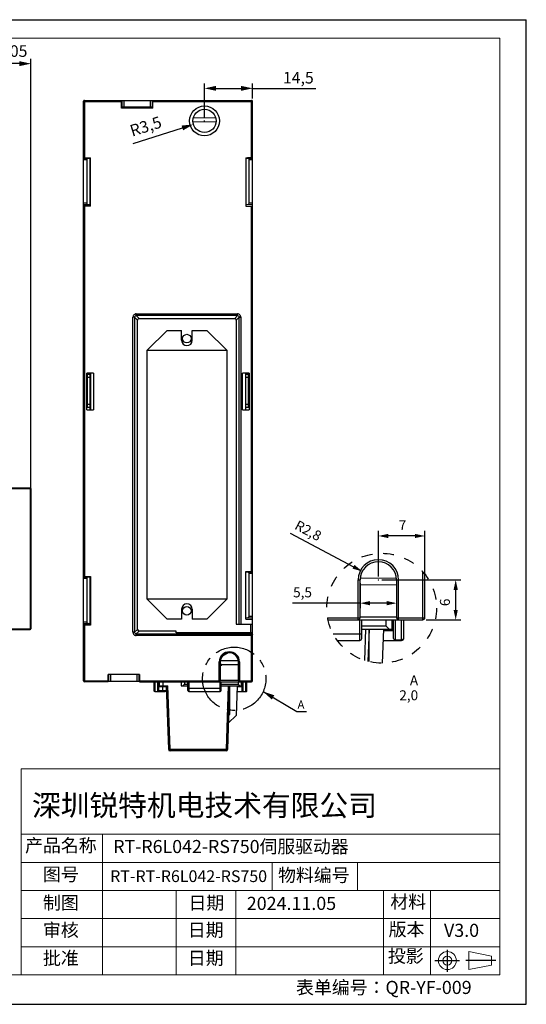
# Model space of a CAD drawing. Units: millimetres. Extents: x 0 to 1045, y 0 to 429.
# Drawn here: x 892 to 1045, y 132 to 429 of the extents above; entities that cross this region are included whole.
import ezdxf
from ezdxf.enums import TextEntityAlignment as Align

# ---------------------------------------------------------------- set-up
doc = ezdxf.new("R2010")
doc.units = ezdxf.units.MM
doc.header["$LTSCALE"] = 32.67
doc.header["$PDMODE"] = 3
doc.header["$PDSIZE"] = 8
for name, pattern in [('CENTER', [0.6, 0.375, -0.075, 0.075, -0.075]), ('CENTER2', [1.125, 0.75, -0.125, 0.125, -0.125]), ('DASHED', [0.2, 0.1, -0.1])]:
    doc.linetypes.add(name, pattern=pattern)
doc.layers.get('0').update_dxf_attribs({"linetype": 'CONTINUOUS'})
doc.layers.get('Defpoints').update_dxf_attribs({"linetype": 'CONTINUOUS'})
doc.layers.add('text', color=3, linetype='CONTINUOUS')
doc.layers.add('粗实线', color=7, linetype='CONTINUOUS', lineweight=30)
doc.styles.get("Standard").update_dxf_attribs({"font": 'arial.ttf'})
doc.styles.add('TEXTSTYLE_3', font='txt', dxfattribs={"width": 0.85})
doc.styles.add('黑体', font='simhei.ttf')
doc.dimstyles.new('DIMSTYLE_1', dxfattribs={"dimtxt": 3.5, "dimasz": 3.5, "dimexe": 1.5, "dimexo": 1, "dimgap": 0.875, "dimtad": 1, "dimtxsty": 'STANDARD', "dimblk": '_FILLED', "dimblk1": '_FILLED', "dimblk2": '_FILLED', "dimcen": 0.09, "dimazin": 2, "dimtp": 0.01, "dimtm": 0.01, "dimtfac": 1, "dimtofl": 0, "dimtmove": 0, "dimatfit": 3, "dimldrblk": '_FILLED', "dimfxl": 1, "dimtolj": 1, "dimarcsym": 0})
doc.dimstyles.new('DIMSTYLE_3', dxfattribs={"dimtxt": 3.5, "dimasz": 3.5, "dimexe": 1.5, "dimexo": 1, "dimgap": 0.875, "dimtad": 1, "dimtxsty": 'STANDARD', "dimblk": '_FILLED', "dimblk1": '_FILLED', "dimblk2": '_FILLED', "dimcen": 0.09, "dimazin": 2, "dimtp": 0.01, "dimtm": 0.01, "dimtfac": 1, "dimtofl": 0, "dimtmove": 0, "dimatfit": 3, "dimldrblk": '_FILLED', "dimfxl": 1, "dimtolj": 1, "dimarcsym": 0})
doc.dimstyles.new('DIMSTYLE_7', dxfattribs={"dimtxt": 3, "dimasz": 3, "dimexe": 1.5, "dimexo": 1, "dimgap": 0.75, "dimtad": 1, "dimdec": 1, "dimlfac": 0.5, "dimtxsty": 'STANDARD', "dimblk": '_FILLED', "dimblk1": '_FILLED', "dimblk2": '_FILLED', "dimcen": 0.09, "dimadec": 1, "dimazin": 2, "dimtp": 0.1, "dimtm": 0.1, "dimtfac": 1, "dimtdec": 1, "dimtofl": 0, "dimtmove": 0, "dimatfit": 3, "dimldrblk": '_FILLED', "dimfxl": 1, "dimtolj": 1, "dimarcsym": 0})
doc.dimstyles.new('DIMSTYLE_8', dxfattribs={"dimtxt": 3, "dimasz": 3, "dimexe": 1.5, "dimexo": 1, "dimgap": 0.75, "dimtad": 1, "dimdec": 1, "dimlfac": 0.5, "dimtxsty": 'STANDARD', "dimblk": '_FILLED', "dimblk1": '_FILLED', "dimblk2": '_FILLED', "dimcen": 0.09, "dimadec": 1, "dimazin": 2, "dimtp": 0.1, "dimtm": 0.1, "dimtfac": 1, "dimtdec": 1, "dimtofl": 0, "dimtmove": 0, "dimatfit": 3, "dimldrblk": '_FILLED', "dimfxl": 1, "dimtolj": 1, "dimarcsym": 0})
doc.dimstyles.get("Standard").update_dxf_attribs({"dimtxt": 3.5, "dimasz": 3.5, "dimexe": 1.5, "dimexo": 1, "dimtad": 1, "dimtxsty": 'STANDARD', "dimblk": '_FILLED', "dimblk1": '_FILLED', "dimblk2": '_FILLED', "dimcen": 0.09, "dimazin": 2, "dimtol": 1, "dimtp": 0.01, "dimtm": 0.01, "dimtfac": 1, "dimtofl": 0, "dimtmove": 0, "dimatfit": 3, "dimldrblk": '_FILLED', "dimfxl": 1, "dimtolj": 1, "dimarcsym": 0})

# ---------------------------------------------------------------- blocks, each defined once
blk = doc.blocks.new('_FILLED')
at = {"color": 0, "linetype": 'ByBlock'}
blk.add_solid([(0, 0), (-1, 0.214), (-1, -0.214)], dxfattribs=at)
blk = doc.blocks.new('*D7')
at = {"color": 0, "linetype": 'Continuous', "lineweight": -2, "transparency": 16777216}
for p, q in [((947.65, 398.25), (947.83, 398.25)), ((947.74, 398.16), (947.74, 398.34)), ((926.23, 391.43), (941.06, 396.13))]:
    blk.add_line(p, q, dxfattribs=at)
at = {"layer": 'Defpoints', "color": 0, "linetype": 'Continuous', "transparency": 16777216}
for p in [(947.74, 398.25), (944.4, 397.19)]:
    blk.add_point(p, dxfattribs=at)
at = {"color": 0, "linetype": 'Continuous', "lineweight": -2, "transparency": 16777216, "xscale": 3.5, "yscale": 3.5, "zscale": 3.5, "rotation": 17.58522107807403}
blk.add_blockref('_FILLED', (944.4, 397.19), dxfattribs=at)
at = {"color": 0, "linetype": 'Continuous', "transparency": 16777216, "insert": (934.09, 399.74), "char_height": 3.5, "width": 8.512, "attachment_point": 3, "rotation": 17.5852, "line_spacing_factor": 0.9}
blk.add_mtext('\\A1;R3,5', dxfattribs=at)
blk = doc.blocks.new('*D10')
at = {"color": 0, "linetype": 'Continuous', "lineweight": -2, "transparency": 16777216}
for p, q in [((947.74, 399.25), (947.74, 409.56)), ((962.24, 404.95), (962.24, 409.56)), ((951.24, 408.06), (958.74, 408.06)), ((962.24, 408.06), (981.29, 408.06))]:
    blk.add_line(p, q, dxfattribs=at)
at = {"layer": 'Defpoints', "color": 0, "linetype": 'Continuous', "transparency": 16777216}
for p in [(947.74, 408.06), (962.24, 403.95), (947.74, 398.25)]:
    blk.add_point(p, dxfattribs=at)
at = {"color": 0, "linetype": 'Continuous', "lineweight": -2, "transparency": 16777216, "xscale": 3.5, "yscale": 3.5, "zscale": 3.5, "rotation": 180}
blk.add_blockref('_FILLED', (947.74, 408.06), dxfattribs=at)
at = {"color": 0, "linetype": 'Continuous', "lineweight": -2, "transparency": 16777216, "xscale": 3.5, "yscale": 3.5, "zscale": 3.5}
blk.add_blockref('_FILLED', (962.24, 408.06), dxfattribs=at)
at = {"color": 0, "linetype": 'Continuous', "transparency": 16777216, "insert": (976.02, 411.27), "char_height": 3.5, "width": 8.008, "attachment_point": 5, "line_spacing_factor": 0.9}
blk.add_mtext('\\A1;14,5', dxfattribs=at)
blk = doc.blocks.new('*D13')
at = {"color": 0, "linetype": 'Continuous', "lineweight": -2, "transparency": 16777216}
for p, q in [((881.38, 405.15), (881.38, 417)), ((891.92, 415.5), (884.88, 415.5)), ((895.42, 283.63), (895.42, 417))]:
    blk.add_line(p, q, dxfattribs=at)
at = {"layer": 'Defpoints', "color": 0, "linetype": 'Continuous', "transparency": 16777216}
for p in [(881.38, 415.5), (881.38, 404.15), (895.42, 282.63)]:
    blk.add_point(p, dxfattribs=at)
at = {"color": 0, "linetype": 'Continuous', "lineweight": -2, "transparency": 16777216, "xscale": 3.5, "yscale": 3.5, "zscale": 3.5, "rotation": 180}
blk.add_blockref('_FILLED', (881.38, 415.5), dxfattribs=at)
at = {"color": 0, "linetype": 'Continuous', "lineweight": -2, "transparency": 16777216, "xscale": 3.5, "yscale": 3.5, "zscale": 3.5}
blk.add_blockref('_FILLED', (895.42, 415.5), dxfattribs=at)
at = {"color": 0, "linetype": 'Continuous', "transparency": 16777216, "insert": (888.4, 421.04), "char_height": 3.5, "width": 10.36, "attachment_point": 2, "line_spacing_factor": 0.9}
blk.add_mtext('\\A1;14,05', dxfattribs=at)
blk = doc.blocks.new('*D19')
at = {"color": 0, "linetype": 'Continuous', "lineweight": -2, "transparency": 16777216}
for p, q in [((994.65, 258.94), (994.65, 251.45)), ((1005.65, 258.94), (1005.65, 251.45)), ((994.65, 252.95), (974.22, 252.95)), ((1002.65, 252.95), (997.65, 252.95))]:
    blk.add_line(p, q, dxfattribs=at)
at = {"layer": 'Defpoints', "color": 0, "linetype": 'Continuous', "transparency": 16777216}
for p in [(994.65, 259.94), (1005.65, 259.94), (1005.65, 252.95)]:
    blk.add_point(p, dxfattribs=at)
at = {"color": 0, "linetype": 'Continuous', "lineweight": -2, "transparency": 16777216, "xscale": 3, "yscale": 3, "zscale": 3, "rotation": 180}
blk.add_blockref('_FILLED', (994.65, 252.95), dxfattribs=at)
at = {"color": 0, "linetype": 'Continuous', "lineweight": -2, "transparency": 16777216, "xscale": 3, "yscale": 3, "zscale": 3}
blk.add_blockref('_FILLED', (1005.65, 252.95), dxfattribs=at)
at = {"color": 0, "linetype": 'Continuous', "transparency": 16777216, "insert": (980.13, 257.7), "char_height": 3, "width": 4.848, "attachment_point": 3, "line_spacing_factor": 0.9}
blk.add_mtext('\\A1;5,5', dxfattribs=at)
blk = doc.blocks.new('*D20')
at = {"color": 0, "linetype": 'Continuous', "lineweight": -2, "transparency": 16777216}
for p, q in [((1001.15, 259.94), (1024.95, 259.94)), ((1023.45, 250.94), (1023.45, 256.94)), ((1014.55, 247.94), (1024.95, 247.94))]:
    blk.add_line(p, q, dxfattribs=at)
at = {"layer": 'Defpoints', "color": 0, "linetype": 'Continuous', "transparency": 16777216}
for p in [(1000.15, 259.94), (1023.45, 259.94), (1013.55, 247.94)]:
    blk.add_point(p, dxfattribs=at)
at = {"color": 0, "linetype": 'Continuous', "lineweight": -2, "transparency": 16777216, "xscale": 3, "yscale": 3, "zscale": 3}
for p, rotation in [((1023.45, 259.94), 90), ((1023.45, 247.94), 270)]:
    blk.add_blockref('_FILLED', p, dxfattribs=dict(at, rotation=rotation))
at = {"color": 0, "linetype": 'Continuous', "transparency": 16777216, "insert": (1018.7, 253.19), "char_height": 3, "width": 2.016, "attachment_point": 2, "rotation": 90, "line_spacing_factor": 0.9}
blk.add_mtext('\\A1;6', dxfattribs=at)
blk = doc.blocks.new('*D21')
at = {"color": 0, "linetype": 'Continuous', "lineweight": -2, "transparency": 16777216}
for p, q in [((973.56, 274.02), (992.64, 263.92)), ((1000.06, 259.94), (1000.24, 259.94)), ((1000.15, 259.85), (1000.15, 260.03))]:
    blk.add_line(p, q, dxfattribs=at)
at = {"layer": 'Defpoints', "color": 0, "linetype": 'Continuous', "transparency": 16777216}
for p in [(995.29, 262.52), (1000.15, 259.94)]:
    blk.add_point(p, dxfattribs=at)
at = {"color": 0, "linetype": 'Continuous', "lineweight": -2, "transparency": 16777216, "xscale": 3, "yscale": 3, "zscale": 3, "rotation": 332.1030752205319}
blk.add_blockref('_FILLED', (995.29, 262.52), dxfattribs=at)
at = {"color": 0, "linetype": 'Continuous', "transparency": 16777216, "insert": (983.35, 274.21), "char_height": 3, "width": 7.296, "attachment_point": 3, "rotation": 332.1031, "line_spacing_factor": 0.9}
blk.add_mtext('\\A1;R2,8', dxfattribs=at)
blk = doc.blocks.new('*D22')
at = {"color": 0, "linetype": 'Continuous', "lineweight": -2, "transparency": 16777216}
for p, q in [((1000.15, 260.94), (1000.15, 274.7)), ((1011.15, 273.2), (1003.15, 273.2)), ((1014.15, 260.53), (1014.15, 274.7))]:
    blk.add_line(p, q, dxfattribs=at)
at = {"layer": 'Defpoints', "color": 0, "linetype": 'Continuous', "transparency": 16777216}
for p in [(1000.15, 273.2), (1000.15, 259.94), (1014.15, 259.53)]:
    blk.add_point(p, dxfattribs=at)
at = {"color": 0, "linetype": 'Continuous', "lineweight": -2, "transparency": 16777216, "xscale": 3, "yscale": 3, "zscale": 3, "rotation": 180}
blk.add_blockref('_FILLED', (1000.15, 273.2), dxfattribs=at)
at = {"color": 0, "linetype": 'Continuous', "lineweight": -2, "transparency": 16777216, "xscale": 3, "yscale": 3, "zscale": 3}
blk.add_blockref('_FILLED', (1014.15, 273.2), dxfattribs=at)
at = {"color": 0, "linetype": 'Continuous', "transparency": 16777216, "insert": (1007.43, 277.95), "char_height": 3, "width": 2.016, "attachment_point": 2, "line_spacing_factor": 0.9}
blk.add_mtext('\\A1;7', dxfattribs=at)
blk = doc.blocks.new('*U31')
at = {"color": 0, "linetype": 'CENTER2', "transparency": 16777216}
for p, q in [((0, 0.27), (0, 3.26)), ((-3.77, 0), (-0.27, 0)), ((0.27, 0), (3.68, 0)), ((0, -3.37), (0, -0.27))]:
    blk.add_line(p, q, dxfattribs=at)
at = {"color": 0, "linetype": 'Continuous', "transparency": 16777216}
for p, q in [((-0.14, 0), (0.14, 0)), ((0, -0.14), (0, 0.14))]:
    blk.add_line(p, q, dxfattribs=at)
blk = doc.blocks.new('*U29')
at = {"color": 0, "linetype": 'CENTER2', "transparency": 16777216}
blk.add_line((4.69, 0), (-4.37, 0), dxfattribs=at)

msp = doc.modelspace()

# ---------------------------------------------------------------- linework, layer by layer
at = {"color": 7, "linetype": 'Continuous'}
for p, q in [((625.229, 428.743), (1044.734, 428.743)), ((1044.734, 132.093), (1044.734, 428.743)), ((625.229, 132.093), (1044.734, 132.093))]:
    msp.add_line(p, q, dxfattribs=at)
at = {"linetype": 'Continuous'}
for p, q in [((911.237, 229.547), (911.237, 404.147)), ((922.737, 403.947), (911.237, 403.947)), ((911.537, 404.447), (961.937, 404.447)), ((911.537, 404.247), (911.537, 387.147)), ((911.537, 404.247), (922.737, 404.247)), ((922.737, 402.047), (922.737, 404.247)), ((922.937, 402.447), (922.937, 404.447)), ((923.437, 404.447), (923.437, 402.447)), ((931.437, 402.447), (931.437, 404.447)), ((931.937, 404.447), (931.937, 402.447)), ((932.137, 402.047), (932.137, 404.247)), ((932.137, 404.247), (961.937, 404.247)), ((962.237, 403.947), (932.137, 403.947)), ((961.937, 387.237), (961.937, 404.247)), ((962.237, 372.461), (962.237, 404.147)), ((922.737, 402.447), (932.137, 402.447)), ((932.137, 402.047), (922.737, 402.047)), ((944.274, 398.056), (951.22, 397.979)), ((951.133, 399.056), (944.378, 399.13)), ((911.237, 387.147), (913.337, 387.147)), ((911.237, 387.047), (913.237, 387.047)), ((912.237, 386.547), (911.237, 386.547)), ((912.237, 386.547), (912.237, 373.547)), ((913.237, 372.547), (913.237, 387.147)), ((913.337, 372.547), (913.337, 387.147)), ((960.237, 387.147), (962.237, 387.252)), ((960.237, 387.147), (960.237, 372.547)), ((960.237, 387.047), (962.237, 387.047)), ((961.764, 387.127), (960.736, 387.074)), ((961.237, 373.547), (961.237, 386.547)), ((962.237, 386.547), (961.237, 386.547)), ((961.764, 387.127), (961.758, 387.227)), ((961.939, 387.137), (962.237, 387.152)), ((913.237, 383.882), (913.337, 383.884)), ((913.237, 375.813), (913.337, 375.811)), ((911.237, 373.547), (912.237, 373.547)), ((911.237, 373.047), (913.237, 373.047)), ((913.337, 372.547), (911.237, 372.547)), ((911.537, 372.547), (911.537, 260.947)), ((960.237, 373.047), (962.237, 373.047)), ((960.237, 372.547), (962.237, 372.443)), ((961.237, 373.547), (962.237, 373.547)), ((961.937, 262.537), (961.937, 372.458)), ((962.237, 229.547), (962.237, 372.443)), ((926.179, 244.185), (926.179, 339.109)), ((926.677, 339.109), (926.179, 339.109)), ((926.677, 339.109), (926.677, 244.185)), ((926.677, 339.109), (927.547, 338.239)), ((927.176, 339.607), (927.176, 340.106)), ((927.176, 340.106), (957.699, 340.106)), ((928.045, 338.738), (927.176, 339.607)), ((957.699, 339.607), (927.176, 339.607)), ((927.547, 245.055), (927.547, 338.239)), ((928.045, 338.738), (956.83, 338.738)), ((957.699, 339.607), (956.83, 338.738)), ((957.328, 338.239), (958.198, 339.109)), ((957.328, 338.239), (957.328, 246.647)), ((957.699, 339.607), (957.699, 340.106)), ((958.198, 246.647), (958.198, 339.109)), ((958.198, 339.109), (958.696, 339.109)), ((958.696, 339.109), (958.696, 246.647)), ((930.437, 329.147), (936.437, 335.147)), ((936.437, 335.147), (940.837, 335.147)), ((940.837, 332.147), (940.837, 335.147)), ((944.037, 332.147), (944.037, 335.147)), ((944.037, 335.147), (948.437, 335.147)), ((948.437, 335.147), (954.437, 329.147)), ((930.437, 254.147), (930.437, 329.147)), ((930.437, 329.147), (954.437, 329.147)), ((954.437, 329.147), (954.437, 254.147)), ((912.237, 311.247), (912.237, 322.247)), ((914.237, 322.247), (912.237, 322.247)), ((912.437, 311.947), (912.437, 321.947)), ((912.437, 321.947), (913.337, 321.947)), ((913.237, 320.947), (912.437, 320.947)), ((913.237, 311.247), (913.237, 322.247)), ((913.337, 322.247), (913.337, 311.247)), ((914.237, 322.247), (914.237, 311.247)), ((961.237, 322.247), (959.237, 322.247)), ((959.237, 311.247), (959.237, 322.247)), ((960.237, 311.247), (960.237, 322.247)), ((960.237, 321.947), (961.037, 321.947)), ((961.037, 320.947), (960.237, 320.947)), ((961.037, 311.947), (961.037, 321.947)), ((961.237, 322.247), (961.237, 311.247)), ((912.437, 312.947), (913.237, 312.947)), ((913.237, 311.947), (912.437, 311.947)), ((960.237, 312.947), (961.037, 312.947)), ((961.037, 311.947), (960.237, 311.947)), ((912.237, 311.247), (914.237, 311.247)), ((959.237, 311.247), (961.237, 311.247)), ((885.343, 287.511), (895.425, 287.511)), ((885.46, 287.711), (895.225, 287.711)), ((895.225, 287.711), (895.225, 245.011)), ((895.425, 287.511), (895.425, 245.211)), ((960.237, 262.447), (962.237, 262.552)), ((960.237, 248.147), (960.237, 262.447)), ((960.237, 262.347), (962.237, 262.347)), ((962.237, 261.847), (961.237, 261.847)), ((961.237, 249.047), (961.237, 261.847)), ((1013.26, 262.7), (1014.15, 261.469)), ((1013.55, 247.944), (1013.55, 262.299)), ((1014.15, 248.544), (1014.15, 261.469)), ((911.237, 260.947), (913.337, 260.947)), ((911.237, 260.847), (913.237, 260.847)), ((912.237, 260.347), (911.237, 260.347)), ((912.237, 260.347), (912.237, 247.347)), ((913.237, 246.347), (913.237, 260.947)), ((913.337, 260.947), (913.337, 246.347)), ((994.05, 247.944), (994.05, 259.944)), ((994.05, 259.944), (994.65, 259.944)), ((994.65, 248.544), (994.65, 259.944)), ((1005.65, 258.479), (994.65, 258.358)), ((994.708, 260.51), (1005.56, 260.63)), ((1005.65, 259.944), (1005.65, 248.544)), ((1005.65, 259.944), (1006.25, 259.944)), ((1006.25, 247.944), (1006.25, 259.944)), ((913.237, 257.682), (913.337, 257.684)), ((954.437, 254.147), (930.437, 254.147)), ((936.437, 248.147), (930.437, 254.147)), ((954.437, 254.147), (948.437, 248.147)), ((913.237, 249.613), (913.337, 249.611)), ((940.837, 251.147), (940.837, 248.147)), ((944.037, 251.147), (944.037, 248.147)), ((911.237, 247.347), (912.237, 247.347)), ((911.237, 246.847), (913.237, 246.847)), ((913.337, 246.347), (911.237, 246.347)), ((911.537, 246.347), (911.537, 229.247)), ((940.837, 248.147), (936.437, 248.147)), ((948.437, 248.147), (944.037, 248.147)), ((957.328, 246.647), (962.237, 246.647)), ((960.237, 248.547), (962.237, 248.547)), ((960.237, 248.147), (962.237, 248.043)), ((961.237, 249.047), (962.237, 249.047)), ((961.737, 244.041), (961.737, 246.647)), ((984.856, 248.544), (994.65, 248.544)), ((984.974, 247.944), (1013.55, 247.944)), ((994.55, 241.744), (994.55, 247.944)), ((994.65, 248.792), (1005.65, 248.792)), ((995.15, 242.344), (995.15, 247.944)), ((1002.35, 247.944), (1002.35, 246.144)), ((1004.35, 244.744), (1004.35, 247.944)), ((1004.75, 242.344), (1004.75, 247.944)), ((1005.35, 241.744), (1005.35, 247.944)), ((1005.65, 248.544), (1014.15, 248.544)), ((1007.15, 241.744), (1007.15, 247.944)), ((1007.75, 247.944), (1007.75, 242.344)), ((885.343, 245.211), (895.425, 245.211)), ((885.46, 245.011), (895.225, 245.011)), ((926.677, 244.185), (926.179, 244.185)), ((927.547, 245.055), (926.677, 244.185)), ((927.176, 243.687), (928.045, 244.557)), ((927.176, 243.687), (961.937, 243.687)), ((927.176, 243.687), (927.176, 243.189)), ((939.237, 244.557), (928.045, 244.557)), ((939.237, 244.041), (939.237, 244.557)), ((961.937, 244.041), (939.237, 244.041)), ((961.937, 229.247), (961.937, 244.041)), ((986.5, 243.744), (995.15, 243.744)), ((995.15, 246.144), (1002.35, 246.144)), ((995.15, 245.144), (1004.75, 245.144)), ((996.021, 235.711), (996.351, 245.144)), ((997.35, 245.144), (997.011, 235.423)), ((997.35, 235.339), (997.35, 245.144)), ((1001.392, 234.901), (1001.75, 245.144)), ((1001.75, 244.744), (1004.75, 244.744)), ((1002.35, 246.144), (1003.35, 245.144)), ((962.237, 243.189), (927.176, 243.189)), ((987.741, 241.744), (994.55, 241.744)), ((997.238, 241.944), (997.35, 241.944)), ((1001.631, 241.744), (1007.15, 241.744)), ((1005.05, 241.882), (1005.35, 241.811)), ((1007.15, 241.811), (1005.35, 241.811)), ((954.844, 237.986), (953.145, 237.026)), ((952.487, 235.247), (952.187, 235.247)), ((952.187, 229.247), (952.187, 235.247)), ((952.487, 235.247), (952.487, 229.547)), ((952.487, 234.454), (957.987, 234.515)), ((957.984, 235.591), (952.516, 235.531)), ((958.287, 235.247), (957.987, 235.247)), ((957.987, 229.547), (957.987, 235.247)), ((958.287, 235.247), (958.287, 229.247)), ((928.137, 231.447), (918.737, 231.447)), ((918.737, 229.247), (918.737, 231.447)), ((918.937, 229.447), (918.937, 231.447)), ((919.437, 231.447), (919.437, 229.447)), ((927.437, 229.447), (927.437, 231.447)), ((927.937, 231.447), (927.937, 229.447)), ((928.137, 231.447), (928.137, 229.247)), ((911.237, 229.547), (918.737, 229.547)), ((918.737, 229.247), (911.537, 229.247)), ((918.737, 229.447), (928.137, 229.447)), ((927.937, 230.447), (928.137, 230.447)), ((928.137, 229.547), (952.487, 229.547)), ((928.137, 229.247), (961.937, 229.247)), ((932.437, 229.247), (932.437, 226.647)), ((932.737, 229.247), (932.737, 226.347)), ((933.637, 226.347), (933.637, 229.247)), ((933.937, 226.647), (933.937, 229.247)), ((934.187, 227.847), (934.187, 229.247)), ((935.187, 229.247), (935.187, 228.047)), ((940.687, 229.247), (940.687, 228.047)), ((941.187, 228.047), (941.687, 228.547)), ((941.687, 229.247), (941.687, 228.547)), ((941.687, 228.547), (942.737, 228.547)), ((942.737, 226.647), (942.737, 229.247)), ((943.037, 229.247), (943.037, 226.347)), ((952.437, 226.347), (952.437, 229.247)), ((957.987, 229.672), (952.487, 229.672)), ((952.737, 226.647), (952.737, 229.247)), ((952.737, 228.547), (957.887, 228.547)), ((957.887, 229.247), (957.887, 228.547)), ((957.887, 228.547), (958.387, 228.047)), ((957.987, 229.547), (962.237, 229.547)), ((958.887, 227.847), (958.887, 229.247)), ((959.037, 229.247), (959.037, 226.647)), ((959.337, 229.247), (959.337, 226.347)), ((960.237, 226.347), (960.237, 229.247)), ((960.537, 226.647), (960.537, 229.247)), ((932.737, 226.381), (933.637, 226.381)), ((932.737, 226.347), (935.837, 226.347)), ((933.937, 227.847), (936.137, 227.847)), ((933.937, 226.647), (936.137, 226.647)), ((934.187, 228.047), (936.687, 228.047)), ((935.137, 226.347), (935.137, 227.847)), ((936.047, 226.447), (936.243, 226.447)), ((936.137, 227.847), (936.137, 226.647)), ((936.187, 228.047), (936.855, 208.93)), ((937.355, 208.93), (936.687, 228.047)), ((940.687, 228.047), (942.737, 228.047)), ((942.737, 227.347), (952.737, 227.347)), ((943.037, 226.347), (952.437, 226.347)), ((952.737, 228.047), (959.037, 228.047)), ((954.888, 228.047), (954.22, 208.93)), ((954.72, 208.93), (955.387, 228.047)), ((955.332, 226.447), (955.387, 226.447)), ((955.387, 219.447), (955.387, 228.047)), ((957.587, 228.047), (957.276, 219.136)), ((957.528, 226.347), (960.237, 226.347)), ((957.587, 227.847), (959.037, 227.847)), ((959.337, 226.381), (960.237, 226.381)), ((957.276, 219.136), (954.997, 216.857)), ((955.087, 219.447), (955.387, 219.447)), ((937.355, 208.93), (954.22, 208.93)), ((937.355, 208.93), (937.355, 208.447)), ((954.22, 208.447), (937.355, 208.447)), ((954.22, 208.447), (954.22, 208.93))]:
    msp.add_line(p, q, dxfattribs=at)
at = {"color": 0, "lineweight": 0}
for p in [(1036.749, 194.595), (892.484, 140.974)]:
    msp.add_line(p, (1036.749, 140.974), dxfattribs=at)
at = {"linetype": 'Continuous'}
for points in [[(1004.75, 242.344), (1004.831, 242.077), (1005.05, 241.882)], [(1007.75, 242.344), (1007.674, 242.083), (1007.454, 241.884), (1007.15, 241.811)]]:
    msp.add_lwpolyline(points, dxfattribs=at)
for centre, radius in [((947.737, 398.247), 4.5), ((947.737, 398.247), 3.5), ((942.437, 332.647), 1.3), ((942.437, 250.647), 1.3)]:
    msp.add_circle(centre, radius, dxfattribs=at)
at = {"linetype": 'DASHED'}
msp.add_circle((1001.142, 251.44), 16.542, dxfattribs=at)
at = {"linetype": 'CENTER'}
msp.add_circle((956.69, 230.173), 9.542, dxfattribs=at)
at = {"linetype": 'Continuous'}
for centre, radius, start, end in [((911.537, 404.147), 0.3, 90, 180), ((911.537, 403.947), 0.3, 90, 180), ((961.937, 404.147), 0.3, 0, 90), ((961.937, 403.947), 0.3, 0, 90), ((961.737, 387.627), 0.5, 273, 308.4922), ((942.437, 332.147), 1.6, 180, 0), ((895.225, 287.511), 0.2, 0, 90), ((1000.15, 259.944), 6.1, 0, 180), ((1000.15, 259.944), 5.5, 0, 180), ((942.437, 251.147), 1.6, 0, 180), ((994.05, 248.544), 0.6, 270, 0), ((1006.25, 248.544), 0.6, 180, 270), ((1013.55, 248.544), 0.6, 269.99998, 0), ((895.225, 245.211), 0.2, 270, 0), ((994.55, 242.344), 0.6, 270, 0), ((1005.35, 242.344), 0.6, 180, 270.00006), ((1007.15, 242.344), 0.6, 269.99928, 0), ((955.237, 235.247), 3.05, 0, 180), ((955.237, 235.247), 2.75, 0, 180), ((955.237, 235.247), 2.75, 180, 205.52755), ((911.537, 229.547), 0.3, 180, 270), ((952.187, 229.547), 0.3, 270, 0), ((958.287, 229.547), 0.3, 180, 270), ((961.937, 229.547), 0.3, 269.99999, 359.99939), ((932.737, 226.647), 0.3, 180, 270), ((933.637, 226.647), 0.3, 269.99928, 0), ((935.837, 226.647), 0.3, 270, 0), ((943.037, 226.647), 0.3, 180, 270), ((952.437, 226.647), 0.3, 270, 0), ((959.337, 226.647), 0.3, 180, 270), ((960.237, 226.647), 0.3, 269.99928, 0), ((937.355, 208.947), 0.5, 182, 270), ((954.22, 208.947), 0.5, 270, 358)]:
    msp.add_arc(centre, radius, start, end, dxfattribs=at)
for centre, major_axis, ratio, start_param, end_param in [((912.737, 386.547), (0.5, 0), 1, 1.5707963, 3.1415927), ((960.737, 386.547), (0.5, 0), 1, 0, 1.5707963), ((912.737, 373.547), (0.5, 0), 1, -3.1415927, -1.5707963), ((960.737, 373.547), (0.5, 0), 1, -1.5707963, 0), ((928.049, 338.236), (0.356, -0.356), 0.9924325, 2.3599926, 3.9231927), ((956.826, 338.236), (0.356, 0.356), 0.9924325, -0.7816001, 0.7816001), ((960.737, 261.847), (0.5, 0), 1, 0, 1.5707963), ((912.737, 260.347), (0.5, 0), 1, 1.5707963, 3.1415927), ((912.737, 247.347), (0.5, 0), 1, -3.1415927, -1.5707963), ((960.737, 249.047), (0.5, 0), 1, -1.5707963, 0), ((928.049, 245.059), (0.356, 0.356), 0.9924325, -3.9231927, -2.3599926), ((961.937, 243.74), (0, 0.301), 0.9961947, -1.5707963, 0)]:
    msp.add_ellipse(centre, major_axis=major_axis, ratio=ratio, start_param=start_param, end_param=end_param, dxfattribs=at)
for points, knots in [([(927.176, 340.106), (927.046, 340.106), (926.784, 340.054), (926.452, 339.833), (926.231, 339.501), (926.179, 339.239), (926.179, 339.109)], [0, 0, 0, 0, 0.2500132, 0.5000039, 0.7499814, 1, 1, 1, 1]), ([(926.677, 339.109), (926.676, 339.237), (926.781, 339.504), (927.048, 339.608), (927.176, 339.607)], [0, 0, 0, 0, 0.499992, 1, 1, 1, 1]), ([(958.696, 339.109), (958.696, 339.239), (958.644, 339.501), (958.423, 339.833), (958.091, 340.054), (957.829, 340.106), (957.699, 340.106)], [0, 0, 0, 0, 0.2500132, 0.5000039, 0.7499814, 1, 1, 1, 1]), ([(957.699, 339.607), (957.827, 339.608), (958.094, 339.504), (958.198, 339.237), (958.198, 339.109)], [0, 0, 0, 0, 0.499992, 1, 1, 1, 1]), ([(926.179, 244.185), (926.179, 244.056), (926.231, 243.794), (926.452, 243.462), (926.784, 243.241), (927.046, 243.189), (927.176, 243.189)], [0, 0, 0, 0, 0.2500132, 0.5000039, 0.7499814, 1, 1, 1, 1]), ([(927.176, 243.687), (927.048, 243.686), (926.781, 243.791), (926.677, 244.058), (926.677, 244.185)], [0, 0, 0, 0, 0.499992, 1, 1, 1, 1]), ([(961.937, 243.687), (962.014, 243.687), (962.173, 243.624), (962.237, 243.465), (962.237, 243.389)], [0, 0, 0, 0, 0.5004506, 1, 1, 1, 1]), ([(932.437, 226.647), (932.437, 226.601), (932.468, 226.504), (932.544, 226.439), (932.588, 226.417)], [0, 0, 0, 0, 0.4865658, 1, 1, 1, 1]), ([(933.787, 226.417), (933.831, 226.439), (933.907, 226.504), (933.937, 226.601), (933.937, 226.647)], [0, 0, 0, 0, 0.5135518, 1, 1, 1, 1]), ([(959.037, 226.647), (959.037, 226.601), (959.068, 226.504), (959.144, 226.439), (959.188, 226.417)], [0, 0, 0, 0, 0.4865658, 1, 1, 1, 1]), ([(960.387, 226.417), (960.431, 226.439), (960.507, 226.504), (960.537, 226.601), (960.537, 226.647)], [0, 0, 0, 0, 0.5135518, 1, 1, 1, 1]), ([(936.855, 208.93), (936.855, 208.929), (936.86, 208.928), (936.866, 208.927), (936.878, 208.925), (936.903, 208.924), (936.945, 208.923), (937.006, 208.923), (937.081, 208.923), (937.166, 208.925), (937.259, 208.927), (937.322, 208.929), (937.355, 208.93)], [0, 0, 0, 0, 0.0059029, 0.0206619, 0.0446542, 0.0777952, 0.170159, 0.2943559, 0.4455475, 0.6180389, 0.8054514, 1, 1, 1, 1]), ([(954.22, 208.93), (954.253, 208.929), (954.316, 208.927), (954.409, 208.925), (954.494, 208.923), (954.569, 208.923), (954.63, 208.923), (954.672, 208.924), (954.697, 208.925), (954.709, 208.927), (954.715, 208.928), (954.72, 208.929), (954.72, 208.93)], [0, 0, 0, 0, 0.1945486, 0.3819611, 0.5544525, 0.7056441, 0.829841, 0.9222048, 0.9553458, 0.9793381, 0.9940971, 1, 1, 1, 1])]:
    msp.add_open_spline(points, degree=3, knots=knots, dxfattribs=at)
for points in [[(932.588, 226.417), (932.633, 226.393), (932.686, 226.381), (932.737, 226.381)], [(933.637, 226.381), (933.689, 226.381), (933.742, 226.393), (933.787, 226.417)], [(959.188, 226.417), (959.233, 226.393), (959.286, 226.381), (959.337, 226.381)], [(960.237, 226.381), (960.289, 226.381), (960.342, 226.393), (960.387, 226.417)]]:
    msp.add_open_spline(points, degree=3, dxfattribs=at)
at = {"layer": '粗实线', "color": 0, "lineweight": 0}
for p, q in [((892.484, 203.062), (892.484, 140.974)), ((892.484, 203.062), (1036.749, 203.062)), ((892.484, 183.306), (1036.749, 183.306)), ((917.036, 183.306), (917.036, 140.974)), ((892.484, 174.84), (1036.749, 174.84)), ((968.124, 174.84), (968.124, 166.373)), ((993.821, 174.84), (993.821, 166.373)), ((892.484, 166.373), (1036.749, 166.373)), ((939.165, 166.373), (939.165, 140.974)), ((957.135, 166.373), (957.135, 140.974)), ((1001.702, 166.373), (1001.702, 140.974)), ((1015.883, 166.373), (1015.883, 140.974)), ((892.484, 157.907), (1036.749, 157.907)), ((892.484, 149.44), (1036.749, 149.44)), ((1027.438, 142.562), (1027.438, 147.98)), ((1034.212, 146.625), (1027.438, 147.98)), ((1034.212, 143.916), (1034.212, 146.625)), ((1034.212, 143.916), (1027.438, 142.562))]:
    msp.add_line(p, q, dxfattribs=at)
msp.add_lwpolyline([(631.767, 140.974), (1036.749, 140.974), (1036.749, 423.191), (631.767, 423.191)], close=True, dxfattribs=at)
for radius in [2.709, 1.355]:
    msp.add_circle((1020.936, 145.271), radius, dxfattribs=at)

# ---------------------------------------------------------------- block references
at = {"linetype": 'CENTER2'}
for name, p in [('*U31', (1020.936, 145.271)), ('*U29', (1030.825, 145.271))]:
    msp.add_blockref(name, p, dxfattribs=at)

# ---------------------------------------------------------------- texts
at = {"linetype": 'Continuous', "insert": (1012.135, 231.198), "char_height": 3, "width": 22.95, "attachment_point": 3, "line_spacing_factor": 0.9, "style": 'TEXTSTYLE_3'}
msp.add_mtext('A\\P2,0', dxfattribs=at)
at = {"linetype": 'Continuous', "insert": (975.783, 223.631), "char_height": 2.5, "width": 1.91, "attachment_point": 1, "line_spacing_factor": 0.9}
msp.add_mtext('A', dxfattribs=at)
at = {"layer": 'text', "color": 0, "lineweight": 0, "style": '黑体'}
msp.add_text('深圳锐特机电技术有限公司 ', height=6.3518, dxfattribs=at).set_placement((895.727, 188.858))
for s, height, p in [('产品名称', 3.951, (904.441, 179.439)), ('图号', 3.951, (904.441, 170.769)), ('RT-RT-R6L042-RS750', 3.53647, (942.953, 170.234)), ('物料编号', 3.951, (980.69, 170.487)), ('制图', 3.951, (904.441, 162.157)), ('日期', 3.951, (948.276, 162.157)), ('2024.11.05', 3.951, (973.951, 161.984)), ('材料', 3.951, (1009.14, 162.455)), ('版本', 3.951, (1008.633, 154.154)), ('审核', 3.951, (904.441, 153.974)), ('日期', 3.951, (948.096, 153.974)), ('V3.0', 3.951, (1025.209, 153.867)), ('批准', 3.951, (904.441, 145.508)), ('日期', 3.951, (948.096, 145.508)), ('投影', 3.951, (1008.404, 146.144)), ('表单编号：QR-YF-009', 3.95104, (1001.789, 136.666))]:
    msp.add_text(s, height=height, dxfattribs=at).set_placement(p, align=Align.MIDDLE)
at = {"layer": 'text', "color": 0, "lineweight": 25, "insert": (920.224, 181.597), "char_height": 3.93257, "width": 119.15394, "attachment_point": 1, "style": '黑体'}
msp.add_mtext('RT-R6L042-RS750伺服驱动器', dxfattribs=at)

# ---------------------------------------------------------------- dimensions: what is measured, and where the dimension line sits
at = {"linetype": 'Continuous'}
for base, p1, p2, angle, dimstyle, picture, middle in [((881.379682946, 415.495698353), (895.424682946, 282.628581496), (881.379682946, 404.147439051), 180, 'DIMSTYLE_1', '*D13', (888.402182946, 415.495698353)), ((947.737, 408.062), (962.237, 403.947), (947.737, 398.247), 180, 'DIMSTYLE_1', '*D10', (976.025, 408.062)), ((1000.15, 273.198), (1014.15, 259.526), (1000.15, 259.944), 180, 'DIMSTYLE_7', '*D22', (1007.428, 273.198)), ((1023.454, 259.944), (1013.55, 247.944), (1000.15, 259.944), 90, 'DIMSTYLE_7', '*D20', (1023.454, 253.188))]:
    dim = msp.add_linear_dim(base=base, p1=p1, p2=p2, angle=angle, dimstyle=dimstyle, dxfattribs=at)
    dim.commit()
    dim.dimension.update_dxf_attribs({"geometry": picture, "text_midpoint": middle, "dimtype": 160})
for center, mpoint, dimstyle, picture, middle in [((947.737, 398.247), (944.401, 397.19), 'DIMSTYLE_3', '*D7', (931.707, 393.167)), ((1000.15, 259.944), (995.289, 262.517), 'DIMSTYLE_8', '*D21', (977.905, 271.721))]:
    dim = msp.add_radius_dim(center=center, mpoint=mpoint, text='R<>', dimstyle=dimstyle, override={"dimpost": '<>'}, dxfattribs=at)
    dim.commit()
    dim.dimension.update_dxf_attribs({"geometry": picture, "text_midpoint": middle, "dimtype": 164})
dim = msp.add_linear_dim(base=(1005.65, 252.953), p1=(994.65, 259.944), p2=(1005.65, 259.944), dimstyle='DIMSTYLE_7', dxfattribs=at)
dim.commit()
dim.dimension.update_dxf_attribs({"geometry": '*D19', "text_midpoint": (977.711, 252.953), "dimtype": 160})

# ---------------------------------------------------------------- leaders
at = {"linetype": 'Continuous', "annotation_type": 0, "has_hookline": 1, "hookline_direction": 1, "text_width": 2.335}
msp.add_leader([(965.391, 226.34), (975.583, 220.302), (978.488, 220.302)], dimstyle='STANDARD', override={"dimtad": 0}, dxfattribs=at)

doc.saveas('drawing.dxf')
